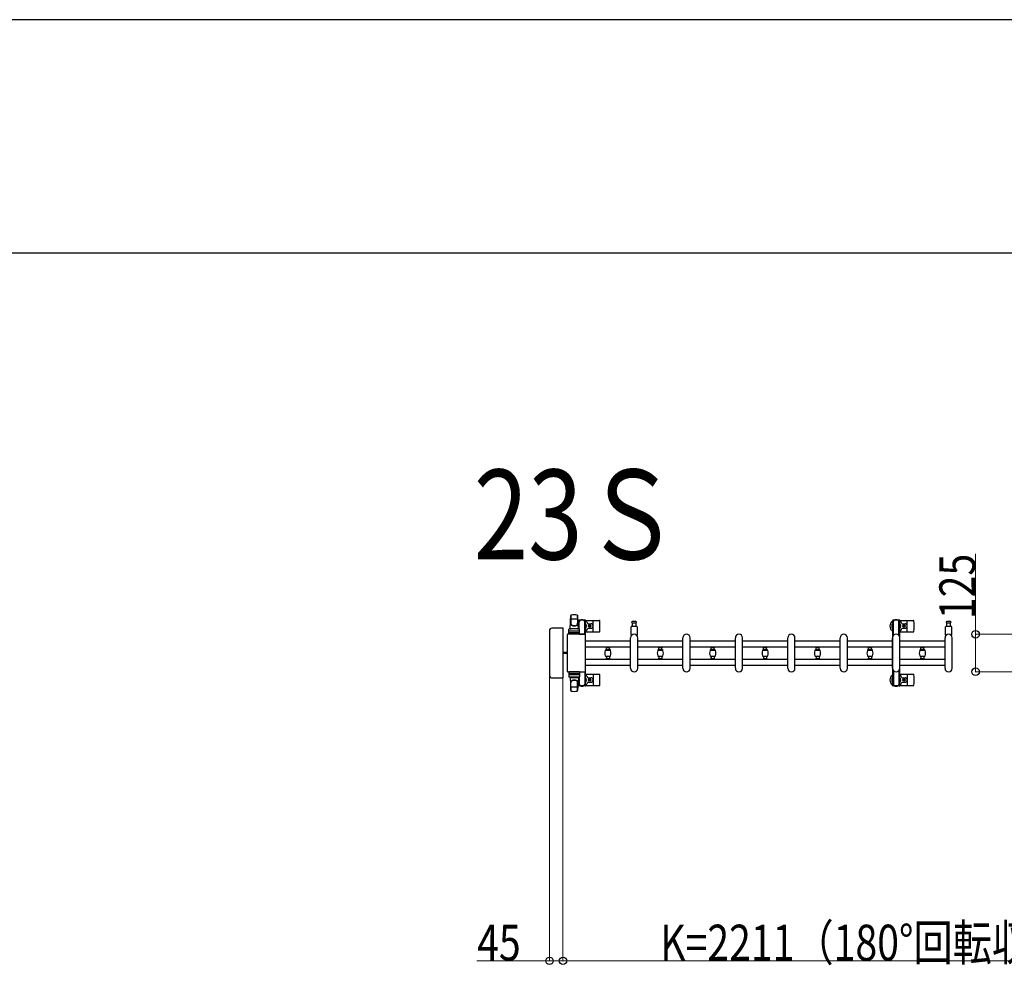
# Model space of a CAD drawing. Units: millimetres. Extents: x 0 to 33640, y 0 to 23760.
# Drawn here: x 9282 to 12569, y 20602 to 23760 of the extents above; entities that cross this region are included whole.
import ezdxf

# ---------------------------------------------------------------- set-up
doc = ezdxf.new("R2010")
doc.units = ezdxf.units.MM
for name, color, linetype, lineweight in [('USER1', 3, 'Continuous', 13), ('YKK_13', 4, 'Continuous', 30), ('YKK_A1', 4, 'Continuous', 30), ('YKK_D', 6, 'Continuous', 13), ('YKK_ZWAK', 7, 'Continuous', 30)]:
    doc.layers.add(name, color=color, linetype=linetype, lineweight=lineweight)
doc.styles.add('text-b', font='extslim2.shx', dxfattribs={"width": 0.8, "bigfont": 'extfont2.shx'})

msp = doc.modelspace()

# ---------------------------------------------------------------- linework, layer by layer
at = {"layer": 'YKK_13'}
for p, q in [((11119.1, 21726.5), (11121.5, 21770.5)), ((11121.6, 21770.1), (11121.6, 21744.4)), ((11144.6, 21770.9), (11144.6, 21743.7)), ((11147.1, 21726.5), (11144.6, 21770.5)), ((11146.8, 21753), (11146.8, 21750.2)), ((11146.8, 21750.2), (11150.1, 21750.2)), ((11148.3, 21746.7), (11149.1, 21746.7)), ((11148.3, 21736.2), (11148.3, 21746.7)), ((11149.9, 21730.2), (11148.3, 21736.2)), ((11169.4, 21755), (11148.8, 21755)), ((11149.1, 21733.2), (11149.1, 21750.2)), ((11149.9, 21730.2), (11150.1, 21730.2)), ((11150.1, 21725.4), (11150.1, 21750)), ((11168.1, 21750.2), (11171.4, 21750.2)), ((11168.1, 21707.5), (11168.1, 21750)), ((11168.3, 21730.2), (11168.1, 21730.2)), ((11168.3, 21730.2), (11169.9, 21736.2)), ((11169.1, 21733.2), (11169.1, 21750.2)), ((11169.9, 21746.7), (11169.1, 21746.7)), ((11169.9, 21736.2), (11169.9, 21746.7)), ((11171.1, 21754), (11217.2, 21754)), ((11171.4, 21750.2), (11171.4, 21753)), ((11179.4, 21742.5), (11188.6, 21742.5)), ((11182.9, 21735.4), (11182.9, 21734.6)), ((11183.8, 21735.4), (11182.9, 21735.4)), ((11182.9, 21734.6), (11183.8, 21734.6)), ((11185.5, 21737.2), (11184.6, 21737.2)), ((11184.6, 21737.2), (11184.6, 21736.3)), ((11184.6, 21733.7), (11184.6, 21732.8)), ((11184.6, 21732.8), (11185.5, 21732.8)), ((11185.5, 21736.3), (11185.5, 21737.2)), ((11185.5, 21732.8), (11185.5, 21733.7)), ((11187.3, 21735.4), (11186.4, 21735.4)), ((11186.4, 21734.6), (11187.3, 21734.6)), ((11187.3, 21734.6), (11187.3, 21735.4)), ((11196.1, 21718), (11196.1, 21752)), ((11323.1, 21704.7), (11323.1, 21732.5)), ((11325.1, 21734.5), (11341.1, 21734.5)), ((11333.1, 21750), (11326.8, 21750)), ((11326.8, 21746), (11339.3, 21746)), ((11327.6, 21734.5), (11327.6, 21746)), ((11339.3, 21750), (11333.1, 21750)), ((11338.6, 21746), (11338.6, 21734.5)), ((11343.1, 21732.5), (11343.1, 21704.7)), ((12220.1, 21754), (12266.2, 21754)), ((12228.4, 21742.5), (12237.6, 21742.5)), ((12231.9, 21735.4), (12231.9, 21734.6)), ((12232.8, 21735.4), (12231.9, 21735.4)), ((12231.9, 21734.6), (12232.8, 21734.6)), ((12234.5, 21737.2), (12233.6, 21737.2)), ((12233.6, 21737.2), (12233.6, 21736.3)), ((12233.6, 21733.7), (12233.6, 21732.8)), ((12233.6, 21732.8), (12234.5, 21732.8)), ((12234.5, 21736.3), (12234.5, 21737.2)), ((12234.5, 21732.8), (12234.5, 21733.7)), ((12236.3, 21735.4), (12235.4, 21735.4)), ((12235.4, 21734.6), (12236.3, 21734.6)), ((12236.3, 21734.6), (12236.3, 21735.4)), ((12245.1, 21718), (12245.1, 21752)), ((12373.1, 21704.7), (12373.1, 21732.5)), ((12375.1, 21734.5), (12391.1, 21734.5)), ((12383.1, 21750), (12376.8, 21750)), ((12376.8, 21746), (12389.3, 21746)), ((12377.6, 21734.5), (12377.6, 21746)), ((12389.3, 21750), (12383.1, 21750)), ((12388.6, 21746), (12388.6, 21734.5)), ((12393.1, 21732.5), (12393.1, 21704.7)), ((11050.1, 21719.5), (11050.1, 21570.5)), ((11050.1, 21719.5), (11050.1, 21719.5)), ((11094.6, 21728), (11058.6, 21728)), ((11058.6, 21728), (11058.6, 21728)), ((11094.6, 21728), (11094.6, 21728)), ((11096.1, 21563.5), (11096.1, 21726.5)), ((11096.1, 21726.5), (11096.1, 21726.5)), ((11109.1, 21705.5), (11109.1, 21584.5)), ((11109.1, 21705.5), (11109.1, 21705.5)), ((11168.1, 21708), (11111.6, 21708)), ((11111.6, 21708), (11111.6, 21708)), ((11115.6, 21707.5), (11115.6, 21724.5)), ((11150.6, 21707.5), (11115.6, 21707.5)), ((11116.5, 21713), (11149.7, 21713)), ((11149.6, 21725.5), (11116.6, 21725.5)), ((11149.6, 21717.5), (11116.6, 21717.5)), ((11119.1, 21726.5), (11147.1, 21726.5)), ((11120.1, 21725.5), (11120.1, 21726.5)), ((11120.1, 21726.5), (11146.1, 21726.5)), ((11120.1, 21725.5), (11122.5, 21725.5)), ((11143.7, 21725.5), (11146.1, 21725.5)), ((11146.1, 21725.5), (11146.1, 21726.5)), ((11150.1, 21707.5), (11168.1, 21707.5)), ((11150.6, 21707.5), (11150.6, 21724.5)), ((11168.1, 21708), (11168.1, 21708)), ((11170.6, 21584.5), (11170.6, 21705.5)), ((11170.6, 21705.5), (11170.6, 21705.5)), ((11171.1, 21716), (11217.2, 21716)), ((11179.4, 21727.5), (11188.6, 21727.5)), ((12220.1, 21716), (12266.2, 21716)), ((12228.4, 21727.5), (12237.6, 21727.5)), ((11321.1, 21594), (11321.1, 21696)), ((11345.1, 21594), (11345.1, 21696)), ((11496.1, 21594), (11496.1, 21696)), ((11520.1, 21594), (11520.1, 21696)), ((11671.1, 21594), (11671.1, 21696)), ((11695.1, 21594), (11695.1, 21696)), ((11846.1, 21594), (11846.1, 21696)), ((11870.1, 21594), (11870.1, 21696)), ((12021.1, 21594), (12021.1, 21696)), ((12045.1, 21594), (12045.1, 21696)), ((12196.1, 21594), (12196.1, 21696)), ((12220.1, 21594), (12220.1, 21696)), ((12371.1, 21594), (12371.1, 21696)), ((12395.1, 21594), (12395.1, 21696)), ((11109.1, 21646.5), (11096.1, 21646.5)), ((11109.1, 21643.5), (11096.1, 21643.5)), ((11050.1, 21570.5), (11050.1, 21570.5)), ((11109.1, 21584.5), (11109.1, 21584.5)), ((11111.6, 21582), (11168.1, 21582)), ((11111.6, 21582), (11111.6, 21582)), ((11150.6, 21582.5), (11115.6, 21582.5)), ((11115.6, 21582.5), (11115.6, 21565.5)), ((11116.5, 21577), (11149.7, 21577)), ((11149.6, 21572.5), (11116.6, 21572.5)), ((11150.1, 21582.5), (11168.1, 21582.5)), ((11150.6, 21582.5), (11150.6, 21565.5)), ((11168.1, 21582.5), (11168.1, 21540)), ((11168.1, 21582), (11168.1, 21582)), ((11170.6, 21584.5), (11170.6, 21584.5)), ((11171.1, 21574), (11217.2, 21574)), ((11196.1, 21572), (11196.1, 21538)), ((12220.1, 21574), (12266.2, 21574)), ((12245.1, 21572), (12245.1, 21538)), ((11058.6, 21562), (11094.6, 21562)), ((11058.6, 21562), (11058.6, 21562)), ((11094.6, 21562), (11094.6, 21562)), ((11096.1, 21563.5), (11096.1, 21563.5)), ((11149.6, 21564.5), (11116.6, 21564.5)), ((11119.1, 21563.5), (11147.1, 21563.5)), ((11119.1, 21563.5), (11121.5, 21519.5)), ((11120.1, 21564.5), (11122.5, 21564.5)), ((11120.1, 21564.5), (11120.1, 21563.5)), ((11120.1, 21563.5), (11146.1, 21563.5)), ((11121.6, 21519.9), (11121.6, 21545.6)), ((11143.7, 21564.5), (11146.1, 21564.5)), ((11147.1, 21563.5), (11144.6, 21519.5)), ((11144.6, 21519.1), (11144.6, 21546.3)), ((11146.1, 21564.5), (11146.1, 21563.5)), ((11146.8, 21537), (11146.8, 21539.8)), ((11146.8, 21539.8), (11150.1, 21539.8)), ((11149.9, 21559.8), (11148.3, 21553.8)), ((11148.3, 21553.8), (11148.3, 21543.3)), ((11148.3, 21543.3), (11149.1, 21543.3)), ((11169.4, 21535), (11148.8, 21535)), ((11149.1, 21556.8), (11149.1, 21539.8)), ((11149.9, 21559.8), (11150.1, 21559.8)), ((11150.1, 21564.6), (11150.1, 21540)), ((11168.3, 21559.8), (11168.1, 21559.8)), ((11168.1, 21539.8), (11171.4, 21539.8)), ((11168.3, 21559.8), (11169.9, 21553.8)), ((11169.1, 21556.8), (11169.1, 21539.8)), ((11169.9, 21543.3), (11169.1, 21543.3)), ((11169.9, 21553.8), (11169.9, 21543.3)), ((11171.1, 21536), (11217.2, 21536)), ((11171.4, 21539.8), (11171.4, 21537)), ((11179.4, 21562.5), (11188.6, 21562.5)), ((11179.4, 21547.5), (11188.6, 21547.5)), ((11182.9, 21554.6), (11182.9, 21555.4)), ((11182.9, 21555.4), (11183.8, 21555.4)), ((11183.8, 21554.6), (11182.9, 21554.6)), ((11184.6, 21556.3), (11184.6, 21557.2)), ((11184.6, 21557.2), (11185.5, 21557.2)), ((11184.6, 21552.8), (11184.6, 21553.7)), ((11185.5, 21552.8), (11184.6, 21552.8)), ((11185.5, 21557.2), (11185.5, 21556.3)), ((11185.5, 21553.7), (11185.5, 21552.8)), ((11186.4, 21555.4), (11187.3, 21555.4)), ((11187.3, 21554.6), (11186.4, 21554.6)), ((11187.3, 21555.4), (11187.3, 21554.6)), ((12220.1, 21536), (12266.2, 21536)), ((12228.4, 21562.5), (12237.6, 21562.5)), ((12228.4, 21547.5), (12237.6, 21547.5)), ((12231.9, 21554.6), (12231.9, 21555.4)), ((12231.9, 21555.4), (12232.8, 21555.4)), ((12232.8, 21554.6), (12231.9, 21554.6)), ((12233.6, 21556.3), (12233.6, 21557.2)), ((12233.6, 21557.2), (12234.5, 21557.2)), ((12233.6, 21552.8), (12233.6, 21553.7)), ((12234.5, 21552.8), (12233.6, 21552.8)), ((12234.5, 21557.2), (12234.5, 21556.3)), ((12234.5, 21553.7), (12234.5, 21552.8)), ((12235.4, 21555.4), (12236.3, 21555.4)), ((12236.3, 21554.6), (12235.4, 21554.6)), ((12236.3, 21555.4), (12236.3, 21554.6))]:
    msp.add_line(p, q, dxfattribs=at)
at = {"layer": 'YKK_13', "ltscale": 0.5}
for p, q in [((12195.8, 21753), (12195.8, 21750.2)), ((12195.8, 21750.2), (12199.1, 21750.2)), ((12197.3, 21746.7), (12198.1, 21746.7)), ((12197.3, 21736.2), (12197.3, 21746.7)), ((12198.9, 21730.2), (12197.3, 21736.2)), ((12218.4, 21755), (12197.8, 21755)), ((12198.1, 21733.2), (12198.1, 21750.2)), ((12198.9, 21730.2), (12199.1, 21730.2)), ((12199.1, 21703.9), (12199.1, 21750)), ((12217.1, 21750.2), (12220.4, 21750.2)), ((12217.1, 21703.9), (12217.1, 21750)), ((12217.3, 21730.2), (12217.1, 21730.2)), ((12217.3, 21730.2), (12218.9, 21736.2)), ((12218.1, 21733.2), (12218.1, 21750.2)), ((12218.9, 21746.7), (12218.1, 21746.7)), ((12218.9, 21736.2), (12218.9, 21746.7)), ((12220.4, 21750.2), (12220.4, 21753)), ((11238.6, 21664.2), (11238.6, 21665.5)), ((11238.6, 21665.5), (11252.6, 21665.5)), ((11252.6, 21665.5), (11252.6, 21664.2)), ((11413.6, 21664.2), (11413.6, 21665.5)), ((11413.6, 21665.5), (11427.6, 21665.5)), ((11427.6, 21665.5), (11427.6, 21664.2)), ((11588.6, 21664.2), (11588.6, 21665.5)), ((11588.6, 21665.5), (11602.6, 21665.5)), ((11602.6, 21665.5), (11602.6, 21664.2)), ((11763.6, 21664.2), (11763.6, 21665.5)), ((11763.6, 21665.5), (11777.6, 21665.5)), ((11777.6, 21665.5), (11777.6, 21664.2)), ((11938.6, 21664.2), (11938.6, 21665.5)), ((11938.6, 21665.5), (11952.6, 21665.5)), ((11952.6, 21665.5), (11952.6, 21664.2)), ((12113.6, 21664.2), (12113.6, 21665.5)), ((12113.6, 21665.5), (12127.6, 21665.5)), ((12127.6, 21665.5), (12127.6, 21664.2)), ((12288.6, 21664.2), (12288.6, 21665.5)), ((12288.6, 21665.5), (12302.6, 21665.5)), ((12302.6, 21665.5), (12302.6, 21664.2)), ((11238.6, 21654.9), (11238.6, 21656.2)), ((11238.6, 21654.9), (11252.6, 21654.9)), ((11238.6, 21635), (11238.6, 21633.7)), ((11238.6, 21635), (11252.6, 21635)), ((11252.3, 21663.9), (11238.9, 21663.9)), ((11252.3, 21656.5), (11238.9, 21656.5)), ((11252.3, 21633.4), (11238.9, 21633.4)), ((11252.2, 21655.2), (11239, 21655.2)), ((11239, 21634.6), (11252.2, 21634.6)), ((11240.6, 21656.5), (11240.6, 21663.9)), ((11240.6, 21633.4), (11240.6, 21626)), ((11250.6, 21656.5), (11250.6, 21663.9)), ((11250.6, 21633.4), (11250.6, 21626)), ((11252.6, 21656.2), (11252.6, 21654.9)), ((11252.6, 21633.7), (11252.6, 21635)), ((11413.6, 21654.9), (11413.6, 21656.2)), ((11413.6, 21654.9), (11427.6, 21654.9)), ((11413.6, 21635), (11413.6, 21633.7)), ((11413.6, 21635), (11427.6, 21635)), ((11427.3, 21663.9), (11413.9, 21663.9)), ((11427.3, 21656.5), (11413.9, 21656.5)), ((11427.3, 21633.4), (11413.9, 21633.4)), ((11427.2, 21655.2), (11414, 21655.2)), ((11414, 21634.6), (11427.2, 21634.6)), ((11415.6, 21656.5), (11415.6, 21663.9)), ((11415.6, 21633.4), (11415.6, 21626)), ((11425.6, 21656.5), (11425.6, 21663.9)), ((11425.6, 21633.4), (11425.6, 21626)), ((11427.6, 21656.2), (11427.6, 21654.9)), ((11427.6, 21633.7), (11427.6, 21635)), ((11588.6, 21654.9), (11588.6, 21656.2)), ((11588.6, 21654.9), (11602.6, 21654.9)), ((11588.6, 21635), (11588.6, 21633.7)), ((11588.6, 21635), (11602.6, 21635)), ((11602.3, 21663.9), (11588.9, 21663.9)), ((11602.3, 21656.5), (11588.9, 21656.5)), ((11602.3, 21633.4), (11588.9, 21633.4)), ((11602.2, 21655.2), (11589, 21655.2)), ((11589, 21634.6), (11602.2, 21634.6)), ((11590.6, 21656.5), (11590.6, 21663.9)), ((11590.6, 21633.4), (11590.6, 21626)), ((11600.6, 21656.5), (11600.6, 21663.9)), ((11600.6, 21633.4), (11600.6, 21626)), ((11602.6, 21656.2), (11602.6, 21654.9)), ((11602.6, 21633.7), (11602.6, 21635)), ((11763.6, 21654.9), (11763.6, 21656.2)), ((11763.6, 21654.9), (11777.6, 21654.9)), ((11763.6, 21635), (11763.6, 21633.7)), ((11763.6, 21635), (11777.6, 21635)), ((11777.3, 21663.9), (11763.9, 21663.9)), ((11777.3, 21656.5), (11763.9, 21656.5)), ((11777.3, 21633.4), (11763.9, 21633.4)), ((11777.2, 21655.2), (11764, 21655.2)), ((11764, 21634.6), (11777.2, 21634.6)), ((11765.6, 21656.5), (11765.6, 21663.9)), ((11765.6, 21633.4), (11765.6, 21626)), ((11775.6, 21656.5), (11775.6, 21663.9)), ((11775.6, 21633.4), (11775.6, 21626)), ((11777.6, 21656.2), (11777.6, 21654.9)), ((11777.6, 21633.7), (11777.6, 21635)), ((11938.6, 21654.9), (11938.6, 21656.2)), ((11938.6, 21654.9), (11952.6, 21654.9)), ((11938.6, 21635), (11938.6, 21633.7)), ((11938.6, 21635), (11952.6, 21635)), ((11952.3, 21663.9), (11938.9, 21663.9)), ((11952.3, 21656.5), (11938.9, 21656.5)), ((11952.3, 21633.4), (11938.9, 21633.4)), ((11952.2, 21655.2), (11939, 21655.2)), ((11939, 21634.6), (11952.2, 21634.6)), ((11940.6, 21656.5), (11940.6, 21663.9)), ((11940.6, 21633.4), (11940.6, 21626)), ((11950.6, 21656.5), (11950.6, 21663.9)), ((11950.6, 21633.4), (11950.6, 21626)), ((11952.6, 21656.2), (11952.6, 21654.9)), ((11952.6, 21633.7), (11952.6, 21635)), ((12113.6, 21654.9), (12113.6, 21656.2)), ((12113.6, 21654.9), (12127.6, 21654.9)), ((12113.6, 21635), (12113.6, 21633.7)), ((12113.6, 21635), (12127.6, 21635)), ((12127.3, 21663.9), (12113.9, 21663.9)), ((12127.3, 21656.5), (12113.9, 21656.5)), ((12127.3, 21633.4), (12113.9, 21633.4)), ((12127.2, 21655.2), (12114, 21655.2)), ((12114, 21634.6), (12127.2, 21634.6)), ((12115.6, 21656.5), (12115.6, 21663.9)), ((12115.6, 21633.4), (12115.6, 21626)), ((12125.6, 21656.5), (12125.6, 21663.9)), ((12125.6, 21633.4), (12125.6, 21626)), ((12127.6, 21656.2), (12127.6, 21654.9)), ((12127.6, 21633.7), (12127.6, 21635)), ((12288.6, 21654.9), (12288.6, 21656.2)), ((12288.6, 21654.9), (12302.6, 21654.9)), ((12288.6, 21635), (12288.6, 21633.7)), ((12288.6, 21635), (12302.6, 21635)), ((12302.3, 21663.9), (12288.9, 21663.9)), ((12302.3, 21656.5), (12288.9, 21656.5)), ((12302.3, 21633.4), (12288.9, 21633.4)), ((12302.2, 21655.2), (12289, 21655.2)), ((12289, 21634.6), (12302.2, 21634.6)), ((12290.6, 21656.5), (12290.6, 21663.9)), ((12290.6, 21633.4), (12290.6, 21626)), ((12300.6, 21656.5), (12300.6, 21663.9)), ((12300.6, 21633.4), (12300.6, 21626)), ((12302.6, 21656.2), (12302.6, 21654.9)), ((12302.6, 21633.7), (12302.6, 21635)), ((11238.6, 21625.7), (11238.6, 21624.4)), ((11238.6, 21624.4), (11252.6, 21624.4)), ((11252.3, 21626), (11238.9, 21626)), ((11252.6, 21624.4), (11252.6, 21625.7)), ((11413.6, 21625.7), (11413.6, 21624.4)), ((11413.6, 21624.4), (11427.6, 21624.4)), ((11427.3, 21626), (11413.9, 21626)), ((11427.6, 21624.4), (11427.6, 21625.7)), ((11588.6, 21625.7), (11588.6, 21624.4)), ((11588.6, 21624.4), (11602.6, 21624.4)), ((11602.3, 21626), (11588.9, 21626)), ((11602.6, 21624.4), (11602.6, 21625.7)), ((11763.6, 21625.7), (11763.6, 21624.4)), ((11763.6, 21624.4), (11777.6, 21624.4)), ((11777.3, 21626), (11763.9, 21626)), ((11777.6, 21624.4), (11777.6, 21625.7)), ((11938.6, 21625.7), (11938.6, 21624.4)), ((11938.6, 21624.4), (11952.6, 21624.4)), ((11952.3, 21626), (11938.9, 21626)), ((11952.6, 21624.4), (11952.6, 21625.7)), ((12113.6, 21625.7), (12113.6, 21624.4)), ((12113.6, 21624.4), (12127.6, 21624.4)), ((12127.3, 21626), (12113.9, 21626)), ((12127.6, 21624.4), (12127.6, 21625.7)), ((12288.6, 21625.7), (12288.6, 21624.4)), ((12288.6, 21624.4), (12302.6, 21624.4)), ((12302.3, 21626), (12288.9, 21626)), ((12302.6, 21624.4), (12302.6, 21625.7)), ((12199.1, 21586.1), (12199.1, 21540)), ((12217.1, 21586.1), (12217.1, 21540)), ((12195.8, 21537), (12195.8, 21539.8)), ((12195.8, 21539.8), (12199.1, 21539.8)), ((12198.9, 21559.8), (12197.3, 21553.8)), ((12197.3, 21553.8), (12197.3, 21543.3)), ((12197.3, 21543.3), (12198.1, 21543.3)), ((12218.4, 21535), (12197.8, 21535)), ((12198.1, 21556.8), (12198.1, 21539.8)), ((12198.9, 21559.8), (12199.1, 21559.8)), ((12217.3, 21559.8), (12217.1, 21559.8)), ((12217.1, 21539.8), (12220.4, 21539.8)), ((12217.3, 21559.8), (12218.9, 21553.8)), ((12218.1, 21556.8), (12218.1, 21539.8)), ((12218.9, 21543.3), (12218.1, 21543.3)), ((12218.9, 21553.8), (12218.9, 21543.3)), ((12220.4, 21539.8), (12220.4, 21537))]:
    msp.add_line(p, q, dxfattribs=at)
at = {"layer": 'YKK_13'}
for centre in [(11185.1, 21735), (12234.1, 21735), (11185.1, 21555), (12234.1, 21555)]:
    msp.add_circle(centre, 4, dxfattribs=at)
for centre, radius, start, end in [((11123, 21770.4), 1.5, 101.9774, 176.8314), ((11133.1, 21723), 50, 78.0536, 101.9464), ((11133.1, 21723), 50, 78.0226, 101.9464), ((11143.1, 21770.4), 1.5, 3.1686, 78.0226), ((11129.6, 21744.6), 8, 180, 263.7207), ((11129.6, 21743.7), 8, 180, 263.7207), ((11133.1, 21708.4), 50, 79.1233, 100.5495), ((11133.1, 21776.4), 40, 263.7207, 276.2793), ((11133.1, 21775.5), 40, 263.7207, 276.2793), ((11136.6, 21744.6), 8, 276.2793, 0), ((11136.6, 21743.7), 8, 276.2793, 0), ((11159.1, 21735), 21, 125.8535, 129.5337), ((11159.1, 21735), 15, 143.1301, 149.2775), ((11148.8, 21753), 2, 90, 180), ((11155.1, 21750), 5, 90, 180), ((11159.1, 21735), 21, 72.2472, 107.7528), ((11163.1, 21750), 5, 0, 90), ((11169.4, 21753), 2, 0, 90), ((11159.1, 21735), 15, 323.1301, 36.8699), ((11159.1, 21735), 21, 22.7284, 54.1465), ((11179.4, 21743.5), 1, 202.7284, 270), ((11183.8, 21736.3), 0.88, 270, 0), ((11183.8, 21733.7), 0.88, 0, 90), ((11186.4, 21736.3), 0.88, 180, 270), ((11186.4, 21733.7), 0.88, 90, 180), ((11188.6, 21735), 7.5, 270, 90), ((11217.2, 21753), 1, 5.7392, 90), ((11038.1, 21735), 181, 354.2608, 5.7392), ((11325.1, 21732.5), 2, 90, 180), ((11326.8, 21748), 2, 90, 180), ((11326.8, 21748), 2, 180, 270), ((11339.3, 21748), 2, 0, 90), ((11339.3, 21748), 2, 270, 0), ((11341.1, 21732.5), 2, 0, 90), ((12208.1, 21735), 21, 125.8535, 235.1501), ((12208.1, 21735), 15, 143.1301, 216.8699), ((12208.1, 21735), 21, 72.2472, 107.7528), ((12208.1, 21735), 15, 323.1301, 36.8699), ((12208.1, 21735), 21, 22.7284, 54.1465), ((12228.4, 21743.5), 1, 202.7284, 270), ((12232.8, 21736.3), 0.88, 270, 0), ((12232.8, 21733.7), 0.88, 0, 90), ((12235.4, 21736.3), 0.88, 180, 270), ((12235.4, 21733.7), 0.88, 90, 180), ((12237.6, 21735), 7.5, 270, 90), ((12266.2, 21753), 1, 5.7392, 90), ((12087.1, 21735), 181, 354.2608, 5.7392), ((12375.1, 21732.5), 2, 90, 180), ((12376.8, 21748), 2, 90, 180), ((12376.8, 21748), 2, 180, 270), ((12389.3, 21748), 2, 0, 90), ((12389.3, 21748), 2, 270, 0), ((12391.1, 21732.5), 2, 0, 90), ((11116.6, 21724.5), 1, 90, 180), ((11116.6, 21716.5), 1, 90, 180), ((11149.6, 21724.5), 1, 0, 90), ((11149.6, 21716.5), 1, 0, 90), ((11159.1, 21735), 21, 304.8499, 337.2716), ((11179.4, 21726.5), 1, 90, 157.2716), ((11217.2, 21717), 1, 270, 354.2608), ((11333.1, 21696), 12, 0, 180), ((11324.1, 21704.7), 1, 180, 316.0544), ((11333.1, 21696), 11.5, 43.9455, 136.0544), ((11342.1, 21704.7), 1, 223.9455, 0), ((11508.1, 21696), 12, 0, 180), ((11683.1, 21696), 12, 0, 180), ((11858.1, 21696), 12, 0, 180), ((12033.1, 21696), 12, 0, 180), ((12208.1, 21696), 12, 0, 180), ((12208.1, 21735), 21, 304.8499, 337.2716), ((12228.4, 21726.5), 1, 90, 157.2716), ((12266.2, 21717), 1, 270, 354.2608), ((12383.1, 21696), 12, 0, 180), ((12374.1, 21704.7), 1, 180, 316.0544), ((12383.1, 21696), 11.5, 43.9455, 136.0544), ((12392.1, 21704.7), 1, 223.9455, 0), ((11116.6, 21573.5), 1, 180, 270), ((11149.6, 21573.5), 1, 270, 0), ((11159.1, 21555), 21, 22.7284, 55.1501), ((11217.2, 21573), 1, 5.7392, 90), ((11038.1, 21555), 181, 354.2608, 5.7392), ((11333.1, 21594), 12, 180, 0), ((11508.1, 21594), 12, 180, 0), ((11683.1, 21594), 12, 180, 0), ((11858.1, 21594), 12, 180, 0), ((12033.1, 21594), 12, 180, 0), ((12208.1, 21555), 21, 124.8499, 234.1465), ((12208.1, 21594), 12, 180, 0), ((12208.1, 21555), 21, 22.7284, 55.1501), ((12266.2, 21573), 1, 5.7392, 90), ((12087.1, 21555), 181, 354.2608, 5.7392), ((12383.1, 21594), 12, 180, 0), ((11116.6, 21565.5), 1, 180, 270), ((11129.6, 21546.3), 8, 96.2793, 180), ((11129.6, 21545.4), 8, 96.2793, 180), ((11133.1, 21514.5), 40, 83.7207, 96.2793), ((11133.1, 21513.6), 40, 83.7207, 96.2793), ((11136.6, 21546.3), 8, 0, 83.7207), ((11136.6, 21545.4), 8, 0, 83.7207), ((11159.1, 21555), 21, 230.4663, 234.1465), ((11159.1, 21555), 15, 210.7225, 216.8699), ((11148.8, 21537), 2, 180, 270), ((11149.6, 21565.5), 1, 270, 0), ((11155.1, 21540), 5, 180, 270), ((11159.1, 21555), 21, 252.2472, 287.7528), ((11163.1, 21540), 5, 270, 0), ((11169.4, 21537), 2, 270, 0), ((11159.1, 21555), 15, 323.1301, 36.8699), ((11159.1, 21555), 21, 305.8535, 337.2716), ((11179.4, 21563.5), 1, 202.7284, 270), ((11179.4, 21546.5), 1, 90, 157.2716), ((11183.8, 21556.3), 0.88, 270, 0), ((11183.8, 21553.7), 0.88, 0, 90), ((11186.4, 21556.3), 0.88, 180, 270), ((11186.4, 21553.7), 0.88, 90, 180), ((11188.6, 21555), 7.5, 270, 90), ((11217.2, 21537), 1, 270, 354.2608), ((12208.1, 21555), 15, 143.1301, 216.8699), ((12208.1, 21555), 21, 252.2472, 287.7528), ((12208.1, 21555), 15, 323.1301, 36.8699), ((12208.1, 21555), 21, 305.8535, 337.2716), ((12228.4, 21563.5), 1, 202.7284, 270), ((12228.4, 21546.5), 1, 90, 157.2716), ((12232.8, 21556.3), 0.88, 270, 0), ((12232.8, 21553.7), 0.88, 0, 90), ((12235.4, 21556.3), 0.88, 180, 270), ((12235.4, 21553.7), 0.88, 90, 180), ((12237.6, 21555), 7.5, 270, 90), ((12266.2, 21537), 1, 270, 354.2608), ((11123, 21519.6), 1.5, 183.1686, 258.0226), ((11133.1, 21567), 50, 258.0536, 281.9464), ((11133.1, 21567), 50, 258.0536, 281.9774), ((11133.1, 21581.6), 50, 259.4505, 280.8767), ((11143.1, 21519.6), 1.5, 281.9774, 356.8314)]:
    msp.add_arc(centre, radius, start, end, dxfattribs=at)
at = {"layer": 'YKK_13', "ltscale": 0.5}
for centre, radius, start, end in [((12197.8, 21753), 2, 90, 180), ((12204.1, 21750), 5, 90, 180), ((12212.1, 21750), 5, 0, 90), ((12218.4, 21753), 2, 0, 90), ((11238.9, 21664.2), 0.3, 180, 270), ((11238.9, 21656.2), 0.3, 90, 180), ((11238.9, 21633.7), 0.3, 180, 270), ((11252.3, 21664.2), 0.3, 270, 0), ((11252.3, 21656.2), 0.3, 0, 90), ((11252.3, 21633.7), 0.3, 270, 0), ((11413.9, 21664.2), 0.3, 180, 270), ((11413.9, 21656.2), 0.3, 90, 180), ((11413.9, 21633.7), 0.3, 180, 270), ((11427.3, 21664.2), 0.3, 270, 0), ((11427.3, 21656.2), 0.3, 0, 90), ((11427.3, 21633.7), 0.3, 270, 0), ((11588.9, 21664.2), 0.3, 180, 270), ((11588.9, 21656.2), 0.3, 90, 180), ((11588.9, 21633.7), 0.3, 180, 270), ((11602.3, 21664.2), 0.3, 270, 0), ((11602.3, 21656.2), 0.3, 0, 90), ((11602.3, 21633.7), 0.3, 270, 0), ((11763.9, 21664.2), 0.3, 180, 270), ((11763.9, 21656.2), 0.3, 90, 180), ((11763.9, 21633.7), 0.3, 180, 270), ((11777.3, 21664.2), 0.3, 270, 0), ((11777.3, 21656.2), 0.3, 0, 90), ((11777.3, 21633.7), 0.3, 270, 0), ((11938.9, 21664.2), 0.3, 180, 270), ((11938.9, 21656.2), 0.3, 90, 180), ((11938.9, 21633.7), 0.3, 180, 270), ((11952.3, 21664.2), 0.3, 270, 0), ((11952.3, 21656.2), 0.3, 0, 90), ((11952.3, 21633.7), 0.3, 270, 0), ((12113.9, 21664.2), 0.3, 180, 270), ((12113.9, 21656.2), 0.3, 90, 180), ((12113.9, 21633.7), 0.3, 180, 270), ((12127.3, 21664.2), 0.3, 270, 0), ((12127.3, 21656.2), 0.3, 0, 90), ((12127.3, 21633.7), 0.3, 270, 0), ((12288.9, 21664.2), 0.3, 180, 270), ((12288.9, 21656.2), 0.3, 90, 180), ((12288.9, 21633.7), 0.3, 180, 270), ((12302.3, 21664.2), 0.3, 270, 0), ((12302.3, 21656.2), 0.3, 0, 90), ((12302.3, 21633.7), 0.3, 270, 0), ((11238.9, 21625.7), 0.3, 90, 180), ((11252.3, 21625.7), 0.3, 0, 90), ((11413.9, 21625.7), 0.3, 90, 180), ((11427.3, 21625.7), 0.3, 0, 90), ((11588.9, 21625.7), 0.3, 90, 180), ((11602.3, 21625.7), 0.3, 0, 90), ((11763.9, 21625.7), 0.3, 90, 180), ((11777.3, 21625.7), 0.3, 0, 90), ((11938.9, 21625.7), 0.3, 90, 180), ((11952.3, 21625.7), 0.3, 0, 90), ((12113.9, 21625.7), 0.3, 90, 180), ((12127.3, 21625.7), 0.3, 0, 90), ((12288.9, 21625.7), 0.3, 90, 180), ((12302.3, 21625.7), 0.3, 0, 90), ((12197.8, 21537), 2, 180, 270), ((12204.1, 21540), 5, 180, 270), ((12212.1, 21540), 5, 270, 0), ((12218.4, 21537), 2, 270, 0)]:
    msp.add_arc(centre, radius, start, end, dxfattribs=at)
at = {"layer": 'YKK_13'}
for centre, major_axis, ratio, start_param, end_param in [((11058.6, 21719.5), (-6.03, 6.03), 0.996541, 5.499651, 7.06672), ((11094.6, 21726.5), (1.06, 1.06), 0.997762, 5.499651, 7.06672), ((11111.6, 21705.5), (1.77, -1.77), 0.997169, 2.358058, 3.925127), ((11168.1, 21705.5), (-1.77, -1.77), 0.997169, 2.358058, 3.925127), ((11058.6, 21570.5), (6.03, 6.03), 0.996541, 2.358058, 3.925127), ((11111.6, 21584.5), (-1.77, -1.77), 0.997169, 5.499651, 7.06672), ((11168.1, 21584.5), (1.77, -1.77), 0.997169, 5.499651, 7.06672), ((11094.6, 21563.5), (-1.06, 1.06), 0.997762, 2.358058, 3.925127)]:
    msp.add_ellipse(centre, major_axis=major_axis, ratio=ratio, start_param=start_param, end_param=end_param, dxfattribs=at)
at = {"layer": 'YKK_A1', "ltscale": 0.5}
for p, q in [((11147.1, 21750), (11147.1, 21725.5)), ((11149.1, 21750), (11147.1, 21750)), ((11171.1, 21750), (11169.1, 21750)), ((11171.1, 21685.5), (11171.1, 21750)), ((12196.1, 21750), (12196.1, 21540)), ((12198.1, 21750), (12196.1, 21750)), ((12220.1, 21750), (12218.1, 21750)), ((12220.1, 21540), (12220.1, 21750)), ((11171.1, 21624.5), (11171.1, 21665.5)), ((11171.1, 21540), (11171.1, 21604.5)), ((11147.1, 21564.5), (11147.1, 21540)), ((11147.1, 21540), (11150.1, 21540)), ((11168.1, 21540), (11171.1, 21540)), ((12196.1, 21540), (12199.1, 21540)), ((12217.1, 21540), (12220.1, 21540))]:
    msp.add_line(p, q, dxfattribs=at)
at = {"layer": 'YKK_A1'}
for p, q in [((11170.6, 21685.5), (11321.1, 21685.5)), ((11170.6, 21665.5), (11321.1, 21665.5)), ((11345.1, 21685.5), (11496.1, 21685.5)), ((11345.1, 21665.5), (11496.1, 21665.5)), ((11520.1, 21685.5), (11671.1, 21685.5)), ((11520.1, 21665.5), (11671.1, 21665.5)), ((11695.1, 21685.5), (11846.1, 21685.5)), ((11695.1, 21665.5), (11846.1, 21665.5)), ((11870.1, 21685.5), (12021.1, 21685.5)), ((11870.1, 21665.5), (12021.1, 21665.5)), ((12045.1, 21685.5), (12196.1, 21685.5)), ((12045.1, 21665.5), (12196.1, 21665.5)), ((12220.1, 21685.5), (12371.1, 21685.5)), ((12220.1, 21665.5), (12371.1, 21665.5)), ((11170.6, 21624.5), (11321.1, 21624.5)), ((11170.6, 21604.5), (11321.1, 21604.5)), ((11345.1, 21624.5), (11496.1, 21624.5)), ((11345.1, 21604.5), (11496.1, 21604.5)), ((11520.1, 21624.5), (11671.1, 21624.5)), ((11520.1, 21604.5), (11671.1, 21604.5)), ((11695.1, 21624.5), (11846.1, 21624.5)), ((11695.1, 21604.5), (11846.1, 21604.5)), ((11870.1, 21624.5), (12021.1, 21624.5)), ((11870.1, 21604.5), (12021.1, 21604.5)), ((12045.1, 21624.5), (12196.1, 21624.5)), ((12045.1, 21604.5), (12196.1, 21604.5)), ((12220.1, 21624.5), (12371.1, 21624.5)), ((12220.1, 21604.5), (12371.1, 21604.5))]:
    msp.add_line(p, q, dxfattribs=at)
at = {"layer": 'YKK_A1', "ltscale": 0.5}
for centre, radius, start, end in [((11261.6, 21644.9), 26.3, 160.5288, 199.4712), ((11239, 21652.9), 2.3, 90, 160.5288), ((11239, 21636.9), 2.3, 199.4712, 270), ((11252.2, 21652.9), 2.3, 19.4712, 90), ((11252.2, 21636.9), 2.3, 270, 340.5288), ((11229.6, 21644.9), 26.3, 340.5288, 19.4712), ((11436.6, 21644.9), 26.3, 160.5288, 199.4712), ((11414, 21652.9), 2.3, 90, 160.5288), ((11414, 21636.9), 2.3, 199.4712, 270), ((11427.2, 21652.9), 2.3, 19.4712, 90), ((11427.2, 21636.9), 2.3, 270, 340.5288), ((11404.6, 21644.9), 26.3, 340.5288, 19.4712), ((11611.6, 21644.9), 26.3, 160.5288, 199.4712), ((11589, 21652.9), 2.3, 90, 160.5288), ((11589, 21636.9), 2.3, 199.4712, 270), ((11602.2, 21652.9), 2.3, 19.4712, 90), ((11602.2, 21636.9), 2.3, 270, 340.5288), ((11579.6, 21644.9), 26.3, 340.5288, 19.4712), ((11786.6, 21644.9), 26.3, 160.5288, 199.4712), ((11764, 21652.9), 2.3, 90, 160.5288), ((11764, 21636.9), 2.3, 199.4712, 270), ((11777.2, 21652.9), 2.3, 19.4712, 90), ((11777.2, 21636.9), 2.3, 270, 340.5288), ((11754.6, 21644.9), 26.3, 340.5288, 19.4712), ((11961.6, 21644.9), 26.3, 160.5288, 199.4712), ((11939, 21652.9), 2.3, 90, 160.5288), ((11939, 21636.9), 2.3, 199.4712, 270), ((11952.2, 21652.9), 2.3, 19.4712, 90), ((11952.2, 21636.9), 2.3, 270, 340.5288), ((11929.6, 21644.9), 26.3, 340.5288, 19.4712), ((12136.6, 21644.9), 26.3, 160.5288, 199.4712), ((12114, 21652.9), 2.3, 90, 160.5288), ((12114, 21636.9), 2.3, 199.4712, 270), ((12127.2, 21652.9), 2.3, 19.4712, 90), ((12127.2, 21636.9), 2.3, 270, 340.5288), ((12104.6, 21644.9), 26.3, 340.5288, 19.4712), ((12311.6, 21644.9), 26.3, 160.5288, 199.4712), ((12289, 21652.9), 2.3, 90, 160.5288), ((12289, 21636.9), 2.3, 199.4712, 270), ((12302.2, 21652.9), 2.3, 19.4712, 90), ((12302.2, 21636.9), 2.3, 270, 340.5288), ((12279.6, 21644.9), 26.3, 340.5288, 19.4712)]:
    msp.add_arc(centre, radius, start, end, dxfattribs=at)
at = {"layer": 'YKK_D'}
for p, q in [((12473.1, 21707.5), (12473.1, 21976.7)), ((12802.6, 21707.5), (12472.1, 21707.5)), ((12473.1, 21582.5), (12473.1, 21707.5)), ((11050.6, 21569.5), (11050.6, 20616)), ((12802.6, 21582.5), (12472.1, 21582.5)), ((11095.6, 21562.5), (11095.6, 20616)), ((11095.6, 21497), (11095.6, 20616)), ((11050.6, 20617), (10808.2, 20617)), ((11095.6, 20617), (11050.6, 20617)), ((13306.6, 20617), (11095.6, 20617))]:
    msp.add_line(p, q, dxfattribs=at)
at = {"layer": 'YKK_D', "linetype": 'ByBlock', "lineweight": -2}
for centre in [(12473.1, 21707.5), (12473.1, 21582.5), (11050.6, 20617), (11095.6, 20617), (11095.6, 20617)]:
    msp.add_circle(centre, 12.5, dxfattribs=at)
at = {"layer": 'YKK_ZWAK'}
for p, q in [((33640, 23760), (0, 23760)), ((32400.1, 22980), (1200.1, 22980))]:
    msp.add_line(p, q, dxfattribs=at)

# ---------------------------------------------------------------- texts
at = {"layer": 'USER1', "style": 'text-b', "width": 0.8}
msp.add_text('23Ｓ', height=300, dxfattribs=at).set_placement((10797.8, 21957.4))
at = {"layer": 'YKK_D', "style": 'text-b', "width": 0.8}
msp.add_text('125', height=120, rotation=90, dxfattribs=at).set_placement((12472.3, 21758.3))
for s, p in [('K=2211（180°回転収納時）', (11420.3, 20617.8)), ('45', (10809, 20617.8))]:
    msp.add_text(s, height=120, dxfattribs=at).set_placement(p)

doc.saveas('drawing.dxf')
